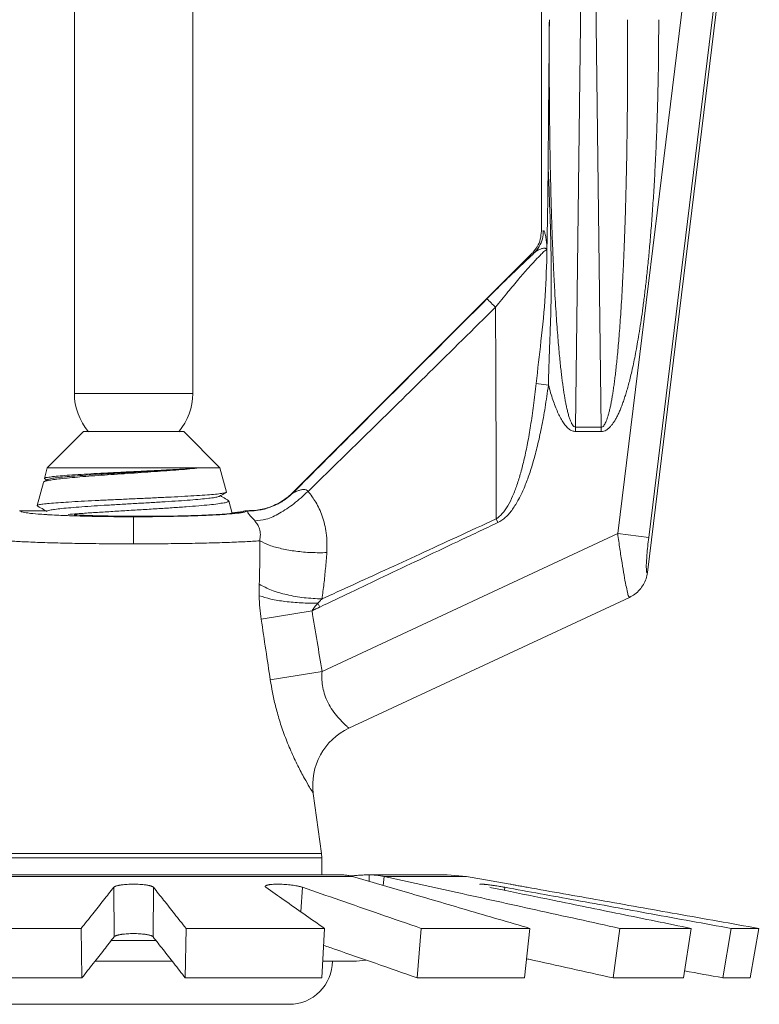
# Model space of a CAD drawing. Extents: x -21.5 to 7.4, y 36.3 to 56.7.
# Drawn here: x -2.6 to -1.9, y 40.8 to 41.7 of the extents above; entities that cross this region are included whole.
import ezdxf

# ---------------------------------------------------------------- set-up
doc = ezdxf.new("R2010")
doc.units = 0
doc.header["$LTSCALE"] = 0.3
doc.header["$MEASUREMENT"] = 0
doc.layers.get('0').update_dxf_attribs({"linetype": 'CONTINUOUS'})

msp = doc.modelspace()

# ---------------------------------------------------------------- linework, layer by layer
at = {"color": 7, "lineweight": 20}
for p, q in [((-2.021071198469865, 41.20209469174814), (-1.910754982965166, 42.10054816731731)), ((-2.050373654587034, 41.24045100327182), (-1.946326254124433, 42.08784907708328)), ((-2.125683411550568, 42.08280933378673), (-2.125683411550568, 41.53882465985855)), ((-2.586228276316163, 41.37867876288171), (-2.586228276316163, 42.07203373419974)), ((-2.469421626037082, 41.37867876288171), (-2.469421626037082, 42.07203373419974)), ((-2.01978710277394, 41.23669544693881), (-1.917292003300343, 42.07145104392787)), ((-2.083587414451021, 42.01922073792484), (-2.091872236649568, 41.34542403536186)), ((-2.066692692790685, 41.34542403536186), (-2.074977514989236, 42.01922073792484)), ((-2.123668818942434, 41.53913256763305), (-2.125683411550568, 41.53882465985855)), ((-2.134750259222177, 41.51696661664248), (-2.370537080902668, 41.28117979496197)), ((-2.132641259222773, 41.51728911346864), (-2.134750259222177, 41.51696661664248)), ((-2.118683366288074, 41.38695696847846), (-2.130871921083752, 41.38860809294202)), ((-2.586228276316163, 41.37867876288171), (-2.469421626037082, 41.37867876288171)), ((-2.612955222312937, 41.30543723623911), (-2.577319295208138, 41.34107316364087)), ((-2.577319295208138, 41.34107316364087), (-2.478330608530957, 41.34107316413581)), ((-2.442694681228183, 41.30543723712996), (-2.478330608530957, 41.34107316413581)), ((-2.091872236649568, 41.34542403536186), (-2.066692692790685, 41.34542403536186)), ((-2.091872236649568, 41.34542403536186), (-2.091872236649568, 41.34111885959034)), ((-2.091872236649568, 41.34111885959034), (-2.066692692790685, 41.34111885959034)), ((-2.066692692790685, 41.34542403536186), (-2.066692692790685, 41.34111885959034)), ((-2.615780190951956, 41.29489430916421), (-2.612955222312937, 41.30543723623911)), ((-2.442694681228183, 41.30543723712996), (-2.612955222312937, 41.30543723623911)), ((-2.436280584054241, 41.28149950100011), (-2.442694681228183, 41.30543723712996)), ((-2.62295844554707, 41.2681046978844), (-2.616814201530875, 41.29103532915435)), ((-2.616258414503243, 41.29159267406594), (-2.616814201530875, 41.29103532915435)), ((-2.612531321773133, 41.29375483217795), (-2.616258414503243, 41.29159267406594)), ((-2.615780204018467, 41.29489426065975), (-2.615480497753609, 41.29448273776431)), ((-2.436568741902949, 41.28110393310116), (-2.436280584054241, 41.28149950100011)), ((-2.434459856235499, 41.27326600017905), (-2.433932861354236, 41.27273768092816)), ((-2.430633605053099, 41.26042468923627), (-2.433932861354236, 41.27273768092816)), ((-2.640008348405896, 41.26309476532781), (-2.614440052019159, 41.26309476532781)), ((-2.622680978179552, 41.26772394205859), (-2.62295844554707, 41.2681046978844)), ((-2.418082686034694, 41.26309476532781), (-2.415641553947356, 41.26309476532781)), ((-2.527824951176633, 41.23037513144861), (-2.527824951176633, 41.25708710629748)), ((-2.168622593491317, 41.25131722719941), (-2.170337194747177, 41.25495462529069)), ((-2.050373654587034, 41.24045100327182), (-2.341974503449467, 41.10447529429122)), ((-2.01978710277394, 41.23669544693881), (-2.050373654587034, 41.24045100327182)), ((-2.344196654842904, 41.16799076810115), (-2.34606946130263, 41.17189468224355)), ((-2.038853488132897, 41.17755923817082), (-2.315431233633515, 41.0485889173671)), ((-2.351860779172423, 41.16431128803846), (-2.402004980764328, 41.15595211444743)), ((-2.341974503449467, 41.10447529429122), (-2.393000501706677, 41.09611612347193)), ((-2.342504822964759, 40.9249013227366), (-2.350585327663552, 40.98415835719452)), ((-2.342221163656909, 40.92072173569362), (-2.713428738696347, 40.92072173569362)), ((-2.342504822964759, 40.9249013227366), (-2.713145079487486, 40.9249013227366)), ((-2.342221163656909, 40.92072173569362), (-2.342504822964759, 40.9249013227366)), ((-2.342221163656909, 40.90396723140897), (-2.342221163656909, 40.92072173569362)), ((-2.743704775570897, 40.90231298474323), (-2.311945126881341, 40.90231298474323)), ((-2.732499825720957, 40.90396669865187), (-2.323329581429871, 40.90396723140897)), ((-2.323359838608802, 40.90396723081501), (-2.323150076731288, 40.90396669865187)), ((-2.295720096055675, 40.90396723140897), (-2.218485305310427, 40.90396723140897)), ((-2.295424324888078, 40.90396669865187), (-2.29543953598462, 40.89748681478464)), ((-2.280554854244734, 40.90231298474323), (-2.281728419470085, 40.89347773813016)), ((-2.280554854244734, 40.90231298474323), (-2.1995771797971, 40.90231298474323)), ((-2.1995771797971, 40.90231298474323), (-2.218485305310427, 40.90396723140897)), ((-2.156617376137191, 40.89473801229765), (-2.1995771797971, 40.90231298474323)), ((-2.547430018318156, 40.89164574866551), (-2.546996577644677, 40.84290333566553)), ((-2.508219884134082, 40.89164574866551), (-2.508653324807561, 40.84290333566553)), ((-2.361135388358154, 40.89164574866551), (-2.362961652218196, 40.86749109704265)), ((-2.161626188438795, 40.89164574866551), (-2.162117865344506, 40.88868563374221)), ((-2.716004128941442, 40.85110207165978), (-2.579510787924519, 40.85110207165978)), ((-2.579510787924519, 40.85110207165978), (-2.578792775861434, 40.80235965865977)), ((-2.476139114428726, 40.85110207165978), (-2.476857126590804, 40.80235965865977)), ((-2.476139114428726, 40.85110207165978), (-2.339645773411814, 40.85110207165978)), ((-2.339645773411814, 40.85110207165978), (-2.342259931190199, 40.80235965865977)), ((-2.244142800006767, 40.85110207165978), (-2.248083671080366, 40.80235965865977)), ((-2.244142800006767, 40.85110207165978), (-2.136918862883523, 40.85110207165978)), ((-2.136918862883523, 40.85110207165978), (-2.14234927324809, 40.80235965865977)), ((-2.048287156992863, 40.85110207165978), (-2.054948826060034, 40.80235965865977)), ((-2.048287156992863, 40.85110207165978), (-1.978017254688133, 40.85110207165978)), ((-1.978017254688133, 40.85110207165978), (-1.985655103064705, 40.80235965865977)), ((-1.938458627862957, 40.85110207165978), (-1.946646018961818, 40.80235965865977)), ((-1.938458627862957, 40.85110207165978), (-1.911308414260034, 40.85110207165978)), ((-1.911308414260034, 40.85110207165978), (-1.919872972151865, 40.80235965865977)), ((-2.54989417646086, 40.83920034776948), (-2.505755730247888, 40.83920034776948)), ((-2.565850093871244, 40.81883696086659), (-2.489799814619303, 40.81883696086659)), ((-2.341376218895839, 40.81883696086659), (-2.311260468264326, 40.81883696086659)), ((-2.713389971262039, 40.80235965865977), (-2.578792775861434, 40.80235965865977)), ((-2.476857126590804, 40.80235965865977), (-2.342259931190199, 40.80235965865977)), ((-2.248083671080366, 40.80235965865977), (-2.14234927324809, 40.80235965865977)), ((-2.054948826060034, 40.80235965865977), (-1.985655103064705, 40.80235965865977)), ((-1.946646018961818, 40.80235965865977), (-1.919872972151865, 40.80235965865977)), ((-2.681257415526268, 40.7762718255954), (-2.374392486826988, 40.7762718255954))]:
    msp.add_line(p, q, dxfattribs=at)
for centre, radius, start, end in [((-2.527824951176633, 41.37867876288171), 0.05840332513953873, 180, 220.3071754811001), ((-2.527824951176633, 41.37867876288171), 0.05840332513953873, 319.6928250983005, 3.641364489406519e-13), ((-2.289285226303825, 40.99251792911598), 0.06186764131413933, 114.9997281932007, 187.7655947352997), ((-2.374392486826988, 40.81883696086659), 0.04256513527118924, 270.0000000000002, 3.641364489406519e-13), ((-2.311260468264326, 40.89802791020831), 0.07919094934174743, 270.0000000000002, 279.0534217400001)]:
    msp.add_arc(centre, radius, start, end, dxfattribs=at)
for points in [[(-2.117800173783312, 41.74729116142142), (-2.118420019854685, 41.6751655042501), (-2.119021364940529, 41.60300698610151)], [(-2.117800173783312, 41.74729116142142), (-2.117913692128404, 41.71156539060071), (-2.117829723886054, 41.67862022515435), (-2.117583550999917, 41.64819866204188), (-2.117203668254358, 41.62013508467741), (-2.116714410236195, 41.59430512209126), (-2.11613662198306, 41.5705802458878), (-2.115488023855725, 41.54882586550524), (-2.114783547901602, 41.52890476243014), (-2.114036013947548, 41.51068864950237), (-2.11325675916784, 41.49406267094061), (-2.112455759741298, 41.4789188929456), (-2.111641713605863, 41.46515344728228), (-2.110822341384132, 41.45266886850193), (-2.11000486370688, 41.4413778087894), (-2.109195568137501, 41.43119401841112), (-2.108399096255511, 41.42202458114137), (-2.10761844385453, 41.41377340589032), (-2.106854897490525, 41.40634315559755), (-2.106107922921534, 41.3996364392538), (-2.105374997915835, 41.39355653788395), (-2.104651367056917, 41.38800783989937), (-2.103929685582209, 41.38289614568602), (-2.103199487120897, 41.37812900248328), (-2.102446353178856, 41.37361629079281), (-2.101650498788295, 41.36927115932677), (-2.100785198389651, 41.36501652163524), (-2.099826290428336, 41.36084532655617), (-2.098776541242163, 41.35690278128691), (-2.09764260445473, 41.35334136710956), (-2.096429344271073, 41.350297554183), (-2.095107624163212, 41.34784127326303), (-2.093612203954365, 41.346111274119), (-2.091872236649568, 41.34542403536186)], [(-2.066692692790678, 41.34111885959031), (-2.064162102251466, 41.34149432120414), (-2.061713484639643, 41.3425676099), (-2.059525810708816, 41.34414104576551), (-2.05753861925804, 41.3460746049479), (-2.055658075347612, 41.34835929610669), (-2.05382923223835, 41.35101489599371), (-2.052028655546547, 41.35405906765523), (-2.050254341048262, 41.35748822542406), (-2.048521766713538, 41.36126166119267), (-2.046847192325046, 41.36532205209745), (-2.045223716589543, 41.36966121900021), (-2.04363195197881, 41.37431625038808), (-2.042057234011825, 41.37932882039924), (-2.04048824976654, 41.38474514120908), (-2.038915682130803, 41.39061816958726), (-2.037331158245529, 41.39701098825209), (-2.035726285849865, 41.40400206137802), (-2.034091456804919, 41.41169429374308), (-2.032421323444876, 41.42019298575066), (-2.030722172838178, 41.42956089296145), (-2.029007315399607, 41.43982536307892), (-2.027291482130565, 41.4509999231051), (-2.025590830063464, 41.46307923715376), (-2.023916762893009, 41.47608253516323), (-2.022273126923604, 41.49009409798207), (-2.020664309630796, 41.5052191855272), (-2.019097833362878, 41.52156615427968), (-2.017584067481742, 41.53925073913932), (-2.016135349838308, 41.55841355601022), (-2.0147662107839, 41.57923784195937), (-2.013497028426542, 41.60192243952129), (-2.012356448607328, 41.62665106942173), (-2.011384585501641, 41.65348776160171), (-2.010628071887862, 41.68237244378686), (-2.010130783016535, 41.7134955660528), (-2.009948504160015, 41.74729116904349)], [(-2.066692692790678, 41.34542403536186), (-2.065427085409748, 41.34578049233575), (-2.064211055027702, 41.34683125872967), (-2.063127357176487, 41.34837328162432), (-2.062145155989334, 41.35027623588049), (-2.06121833689361, 41.3525272931583), (-2.060319732840217, 41.35514604420972), (-2.059437617728307, 41.35814968742817), (-2.058570981081377, 41.361534711586), (-2.057727312680445, 41.36526082729777), (-2.056914385711096, 41.36927142560633), (-2.056128678254851, 41.37355847061001), (-2.05536073402147, 41.37815849319283), (-2.054603471162324, 41.3831126663131), (-2.053851510236218, 41.38846668384151), (-2.053100510886221, 41.39427292950226), (-2.052346666205409, 41.40059382100755), (-2.051586252239396, 41.40750700676612), (-2.050815083152582, 41.41511434247396), (-2.050031120866876, 41.42352005569499), (-2.049237888290687, 41.43278631736278), (-2.04844220564549, 41.44294029828795), (-2.047651520939098, 41.45399548102664), (-2.04687388224869, 41.46594667263231), (-2.046115107139368, 41.47881300098588), (-2.045377627466216, 41.49267794334584), (-2.044664272028935, 41.50764575489389), (-2.043979455623941, 41.52382378005079), (-2.043329061445871, 41.54132668572736), (-2.042720106802722, 41.56029379404559), (-2.042160962573785, 41.58090664055597), (-2.041663018001394, 41.6033622502617), (-2.041241705421818, 41.62784272562148), (-2.040917470948266, 41.65441169765192), (-2.040713272135953, 41.68300997567196), (-2.040652198491998, 41.71382642207759), (-2.040764755656951, 41.74729116904349)], [(-2.119021364940529, 41.60300698610151), (-2.119163698496362, 41.58758835661398), (-2.119341866154748, 41.57226941912778), (-2.119559292726279, 41.55704771684266), (-2.119817330099426, 41.54194250919547), (-2.120083821898334, 41.52688937622973)], [(-2.118683366288074, 41.38695696847846), (-2.118447071087022, 41.39940674402446), (-2.118010013168959, 41.41297463697587), (-2.117446424545967, 41.42773278543713), (-2.116852579337976, 41.44373550489654), (-2.116338595826665, 41.46109143900135), (-2.11601573729585, 41.48000779740376), (-2.115981224890245, 41.50060045170689), (-2.116289556930269, 41.52300765158934), (-2.116940134633364, 41.5474320182807), (-2.117879880364718, 41.57404276314098), (-2.119021557176563, 41.60298750601889)], [(-2.133691982655591, 41.51807905160233), (-2.129826038989613, 41.52338185188931), (-2.126736022796624, 41.53083677342944), (-2.125683411550568, 41.53882465985849)], [(-2.132641259123783, 41.51728911346858), (-2.127766253987485, 41.5236899876348), (-2.124706153561441, 41.53113981848368), (-2.123668818942434, 41.53913256763305)], [(-2.120195057366338, 41.52329935689563), (-2.120424424646174, 41.52580146413315), (-2.120697887921317, 41.52837730170812), (-2.121025328044492, 41.53096116508785), (-2.121414920887297, 41.53345180438704), (-2.121865705269574, 41.53567184415381), (-2.122385831127893, 41.53748941344155), (-2.122984725154861, 41.53872652158363), (-2.123668818942434, 41.53913256763305)], [(-2.120181854948232, 41.52088931418511), (-2.120728093032199, 41.52141865262352), (-2.121496173375029, 41.52177133694055), (-2.122482523277036, 41.52193151300916), (-2.123694587875327, 41.52187495938664), (-2.125112351063517, 41.52158361905167), (-2.126699086257069, 41.52103684474598), (-2.128470073547614, 41.52018928707953), (-2.130442418378198, 41.518972298289), (-2.132641080350211, 41.51728910139197)], [(-2.120181854948232, 41.52088931418511), (-2.120202962602853, 41.5213450681954), (-2.12020887450419, 41.52192301542438), (-2.120205937311884, 41.52257726352899), (-2.120195057465327, 41.52329935808346)], [(-2.120083821898334, 41.52688937622973), (-2.120139882656197, 41.52584182152374), (-2.120166614452049, 41.5246028492267), (-2.120195057366338, 41.52329935689563)], [(-2.120156704694626, 41.52051988474382), (-2.120165182283728, 41.52072700708798), (-2.12018308428873, 41.52089075001602)], [(-2.13393700756993, 41.51609552253497), (-2.141714023646159, 41.50881969449445), (-2.15261654504237, 41.49838598727992), (-2.165206094494732, 41.48609924293326), (-2.179338882323865, 41.47207040441087)], [(-2.120156704694626, 41.52051988474382), (-2.122174541953932, 41.51933434426313), (-2.12588764411802, 41.51596874831789), (-2.1314055929499, 41.51026545752357), (-2.138775956671044, 41.50211684148114), (-2.14791186231508, 41.49157050899744), (-2.158669535347858, 41.47874778842696), (-2.170916881405329, 41.46375221639265)], [(-2.134750259222166, 41.51696661664248), (-2.133691982655591, 41.51807905160233)], [(-2.132641259222773, 41.51728911346858), (-2.13393700756993, 41.51609552253497)], [(-2.130871868520757, 41.38860808581482), (-2.126056062578634, 41.43023264721531), (-2.121880461414118, 41.47539297244869), (-2.120155767271761, 41.52051988028934)], [(-2.179338882323865, 41.47207040441087), (-2.247154847166762, 41.40421357446438), (-2.310771664802207, 41.34054425214067), (-2.370402128339261, 41.28084435892863)], [(-2.170916951984267, 41.46375229093111), (-2.23618558264857, 41.39930387993068), (-2.29773788599838, 41.33880911291008), (-2.355797432536047, 41.2821467432794)], [(-2.179338887966214, 41.47207041005321), (-2.17809551017768, 41.47087193016732), (-2.175108885787143, 41.46792212056026), (-2.170916951984267, 41.46375229093111)], [(-2.170916886552746, 41.46375227845853), (-2.170557190570054, 41.38777970146511), (-2.170360452436071, 41.31879267125713), (-2.170337022803817, 41.25495429526235)], [(-2.170337194747169, 41.25495462529067), (-2.164211496459394, 41.26017977271455), (-2.158805976899085, 41.26786860115566), (-2.153997519283127, 41.27747394668886), (-2.149793884720523, 41.28839654477248), (-2.146039298872566, 41.30053591416855), (-2.142586124072626, 41.31412662054764), (-2.139353186825954, 41.32947408657334), (-2.136306344944607, 41.34691087869597), (-2.133458467848776, 41.36666549062015), (-2.130871799426647, 41.38860807650987)], [(-2.168622593887267, 41.25131722591256), (-2.160958668129048, 41.25663690347368), (-2.154166982173372, 41.26448060159588), (-2.148103689422335, 41.27426222539042), (-2.142794275602196, 41.28537702386767), (-2.138040445387922, 41.29771656046476), (-2.133658840649357, 41.31151749416621), (-2.129545820429527, 41.32708712554982), (-2.125657893850953, 41.3447591893305), (-2.122010649256072, 41.36476113696092), (-2.118683363516393, 41.38695695442208)], [(-2.118683363516393, 41.38695695442208), (-2.116518853037238, 41.37936589690879), (-2.114299539946423, 41.37241521849224), (-2.112012399114565, 41.3660798617701), (-2.109639315809996, 41.36034381660924), (-2.10715454614396, 41.35520433993416), (-2.10452079602975, 41.35068078918049), (-2.101691448329209, 41.34683051017721), (-2.098608158813438, 41.34378866771947), (-2.095269734272801, 41.34179363933434), (-2.091872236649568, 41.34111885959031)], [(-2.461038573999126, 41.30543723703103), (-2.469892714285855, 41.30452802515195), (-2.480296064243891, 41.30361179992447), (-2.491884561994503, 41.30269953454139), (-2.504244057878477, 41.30179986180615), (-2.517189689731531, 41.300903373042), (-2.530442464374531, 41.3000080562049), (-2.543706606977295, 41.29911276203624), (-2.55667229908568, 41.29821719644058), (-2.569091226886236, 41.29731678950621), (-2.5807124754398, 41.29640641243135), (-2.591085531890045, 41.29549784110809), (-2.599878755033938, 41.29460006281833), (-2.606945109748985, 41.29371101701351), (-2.612206554443464, 41.29282137321805), (-2.615538258939143, 41.2919266100247), (-2.616279475435199, 41.29163115284923)], [(-2.461038583502035, 41.30543723703103), (-2.470906545724031, 41.30470534596212), (-2.482490763500802, 41.3039738516399), (-2.495454861297397, 41.30324278742357), (-2.509421494933129, 41.3025121659836), (-2.523984100449802, 41.30178195712845), (-2.538717386318577, 41.30105216194706), (-2.55319051140788, 41.30032277261925), (-2.566979292862172, 41.29959379132283), (-2.579679139171812, 41.29886520132872), (-2.590915936948893, 41.29813701976188), (-2.600357769999768, 41.29740926166868), (-2.607724805523286, 41.29668192229759), (-2.612797142527725, 41.29595498521654), (-2.615420974371471, 41.29522845072246), (-2.615522837491639, 41.29486132049145)], [(-2.612577727471457, 41.29377966269807), (-2.610099292982383, 41.29454217651111), (-2.605205970385562, 41.29538025828752), (-2.598075750644597, 41.29621834006396), (-2.588914750873542, 41.29705642184037), (-2.577987793328123, 41.2978945036168), (-2.565610750016624, 41.29873258549223), (-2.552141410993567, 41.29957066726867), (-2.537969142120698, 41.30040874904508), (-2.523503629360384, 41.30124683092053), (-2.50916303547222, 41.30208491269694), (-2.495361912207457, 41.30292299447338), (-2.482499216441717, 41.30376107624978), (-2.470946777596964, 41.30459915812524), (-2.461038548658028, 41.30543723990165)], [(-2.615480497753609, 41.29448273786328), (-2.61337855287589, 41.29326336572215)], [(-2.622939608296953, 41.26816376839328), (-2.621494024041407, 41.26880473419588), (-2.617455252760738, 41.26951350685296), (-2.61097746854254, 41.27022119380207), (-2.602379648076248, 41.27091905374833), (-2.591867581615329, 41.27161439868901), (-2.579545553048249, 41.27231808906892), (-2.565855028160307, 41.27302250196725), (-2.551319779751015, 41.27372062304563), (-2.536025394032812, 41.27442742463994), (-2.520450760255883, 41.27513962864084), (-2.505235261294782, 41.27584753979933), (-2.49089245362363, 41.27654585935007), (-2.477436710993651, 41.2772528705034), (-2.46534252696344, 41.27796451224857), (-2.455098950883002, 41.27867102063838), (-2.446930384363696, 41.27937314353245), (-2.440917701954451, 41.2800844431727), (-2.437336765723249, 41.28079635674074), (-2.436542767073593, 41.28105585142536)], [(-2.443118582559901, 41.27730479967151), (-2.438847589561625, 41.27978241324739), (-2.436568742001942, 41.28110393329912)], [(-2.355797503906896, 41.28214670120919), (-2.369825461528961, 41.26993629456193), (-2.384087615593945, 41.26047635034296), (-2.397266195444594, 41.25464092638101), (-2.408143547482386, 41.25296918811738)], [(-2.370536968550503, 41.28117968251082), (-2.375808866153342, 41.27647865098125)], [(-2.370402402240959, 41.28084537969995), (-2.373610161220238, 41.27786550109148)], [(-2.370537080902668, 41.28117979496197), (-2.370469075971876, 41.28101433289744), (-2.370402128339261, 41.28084435892863)], [(-2.370402402240959, 41.28084537969995), (-2.370117396291018, 41.28083829587156), (-2.368892588681121, 41.28137605517854), (-2.366693426222298, 41.28234281987197), (-2.363729646935816, 41.2833694481716), (-2.360510058016562, 41.28389085563641), (-2.357773104277406, 41.28348320141681), (-2.355797421449314, 41.28214673120273)], [(-2.355797503906896, 41.28214670120919), (-2.348195010527625, 41.27146721221281), (-2.341874902616748, 41.25783021753595), (-2.337843875913958, 41.24113839605535), (-2.337263203031508, 41.22170168748629)], [(-2.612648790657719, 41.26288735215486), (-2.610423012219812, 41.26353315226801), (-2.605737878669274, 41.26437123404442), (-2.598800467607372, 41.26520931582085), (-2.589811323580097, 41.26604739759726), (-2.579030301392869, 41.2668854793737), (-2.56676905514604, 41.26772356115011), (-2.553382028185609, 41.26856164302556), (-2.53925620777418, 41.26939972480197), (-2.524799937587549, 41.27023780657841), (-2.510431113907732, 41.27107588845384), (-2.4965651049447, 41.27191397023027), (-2.483602743706641, 41.27275205200668), (-2.4719187408792, 41.27359013388214), (-2.461850852790551, 41.27442821565855), (-2.453690117761202, 41.27526629743498), (-2.447672442659556, 41.27610437921139), (-2.443971783967321, 41.27694246088886), (-2.443125923263935, 41.27731768582076)], [(-2.433930151043995, 41.27272710359104), (-2.434956385764607, 41.2717756976853), (-2.43858080346935, 41.27080190994259), (-2.444714720292833, 41.26982914554488), (-2.453077825516491, 41.26886909931265), (-2.463589494933796, 41.26790313939729), (-2.476019427900589, 41.26693039321354), (-2.489865689610507, 41.265964198497), (-2.504642501893695, 41.26500994250902), (-2.520334710869054, 41.2640427030659), (-2.536411214218791, 41.26306984938041), (-2.552212231855513, 41.26210460594517), (-2.567245177563457, 41.26115126817625), (-2.581419422052537, 41.26018948201987)], [(-2.43445985643347, 41.27326599988207), (-2.437212968887867, 41.27486226946796), (-2.442271305526379, 41.27779624058819)], [(-2.375808866153342, 41.27647865098125), (-2.381583750911258, 41.27240940712225), (-2.387785255032252, 41.26902617436271), (-2.394332320640352, 41.26637320123949), (-2.401139356870662, 41.26448510686798), (-2.408117368043403, 41.26338643212749), (-2.415169178350705, 41.26309122470046)], [(-2.386834951959489, 41.26910251305203), (-2.395137716154469, 41.26574416743414)], [(-2.379978549378215, 41.27303553343187), (-2.383510815841838, 41.27086374995694), (-2.386834951959489, 41.26910251305203)], [(-2.373610161220238, 41.27786550109148), (-2.379978549378215, 41.27303553343187)], [(-2.64048072311164, 41.26309115323063), (-2.64024458154103, 41.2630938615611), (-2.640008348405889, 41.26309476532781)], [(-2.638276174777364, 41.26193088495755), (-2.640008348405889, 41.26309476532781)], [(-2.614692692628111, 41.25923368606486), (-2.621959018150676, 41.25976717836552), (-2.632180884824258, 41.26080649404513), (-2.638276174777364, 41.26193088495755)], [(-2.62295844554707, 41.26810469788437), (-2.622939608296953, 41.26816376839328)], [(-2.622680978179552, 41.26772394205859), (-2.622221810841346, 41.26745777593244), (-2.616802314375448, 41.26431542788545)], [(-2.616802314375448, 41.26431542788545), (-2.6146980334637, 41.26309487223558)], [(-2.614171194489632, 41.25920098723101), (-2.614692692628111, 41.25923368606486)], [(-2.613887715935128, 41.26258294699603), (-2.614440052019159, 41.26309476532781)], [(-2.612773521550341, 41.25911635477455), (-2.614171194489632, 41.25920098723101)], [(-2.613282812601952, 41.26235188691065), (-2.613887715935128, 41.26258294699603)], [(-2.608016034298032, 41.25885440606145), (-2.612773521550341, 41.25911635477455)], [(-2.61253132296099, 41.26282085284198), (-2.612654613469232, 41.26274931530195)], [(-2.583671936641796, 41.25786531793439), (-2.590903180969757, 41.25810424950107), (-2.608016034298032, 41.25885440606145)], [(-2.583652427258496, 41.26002936376064), (-2.592497121351826, 41.25936324483372)], [(-2.583657013800309, 41.25883691664127), (-2.586570750148159, 41.25898496204231)], [(-2.418082686034687, 41.26309476532781), (-2.42014706668559, 41.26190882681361), (-2.4271561362517, 41.26073998126985), (-2.438765381932058, 41.25968740447185), (-2.453805576383544, 41.25882823464052), (-2.471433126337629, 41.25817686374107), (-2.492049693139826, 41.25772586712704), (-2.515100987758295, 41.25752648015482), (-2.537650991590823, 41.25761389934074), (-2.557798822313408, 41.25794443058366), (-2.574117713023917, 41.25842932013209), (-2.583657013800309, 41.25883691664127)], [(-2.581419422052537, 41.26018948201987), (-2.583652427258496, 41.26002936376064)], [(-2.527824951176623, 41.25708710629742), (-2.506441709868927, 41.25719485439397), (-2.485804788814999, 41.25751500627713), (-2.466708356925032, 41.25803593820034), (-2.449862839769157, 41.25873835360592), (-2.435887095412685, 41.25959640149945), (-2.425295003626768, 41.26057853181076), (-2.418476641209924, 41.26164833600582), (-2.415417636291696, 41.26276451372793)], [(-2.430798383897674, 41.26099933875609), (-2.425513204091857, 41.26149724155526), (-2.419213552885989, 41.2623276365632)], [(-2.41563356991584, 41.26302741778089), (-2.415641553947356, 41.26309476532781)], [(-2.415169179340598, 41.26309115323063), (-2.415405320911194, 41.2630938615611), (-2.415641553947356, 41.26309476532781)], [(-2.415417636291696, 41.26276451372793), (-2.415618568774306, 41.26292805412506), (-2.41563356991584, 41.26302741778089)], [(-2.415152146258293, 41.26276087351796), (-2.415279869182964, 41.2622757454068), (-2.415310942820575, 41.26170716359648), (-2.415060426508852, 41.26093812365731)], [(-2.415169178350705, 41.26309122470046), (-2.41513100989695, 41.26292671302635)], [(-2.41513100989695, 41.26292671302635), (-2.415152169124681, 41.26275954429788)], [(-2.410772689475241, 41.26284655139393), (-2.415152146258293, 41.26276087351796)], [(-2.415060426508852, 41.26093812365731), (-2.414261062078459, 41.25976666877177), (-2.412713398115496, 41.25798588645172), (-2.410580192808503, 41.25566455076996), (-2.408143193894791, 41.25296965049354)], [(-2.402897817637854, 41.26378634414495), (-2.410772689475241, 41.26284655139393)], [(-2.395137716154469, 41.26574416743414), (-2.398788691335987, 41.26468957384067), (-2.402897817637854, 41.26378634414495)], [(-2.527824951176623, 41.25708710629742), (-2.549975886474307, 41.25720280942183), (-2.57129580620397, 41.25754633758233), (-2.583671936641796, 41.25786531793439)], [(-2.408143547482386, 41.25296918811738), (-2.40563808611218, 41.24948171937986), (-2.40372748626681, 41.24504312744834), (-2.402824657178289, 41.23963391927258), (-2.403421745057681, 41.23337205660191)], [(-2.344196654842897, 41.16799076810115), (-2.313812134781784, 41.18252795698568), (-2.28107705381704, 41.1981177163329), (-2.245985886697138, 41.21476733834244), (-2.208537740841102, 41.23248183342564), (-2.168622593887267, 41.25131722591256)], [(-2.342007279296549, 41.1760528820878), (-2.312045743041018, 41.18975548607024), (-2.279914391799576, 41.20448847190433), (-2.245606255085875, 41.220256564617), (-2.209115896441251, 41.23706239572356), (-2.170337020527079, 41.2549542556669)], [(-2.038853488132897, 41.17755923817082), (-2.039581943304441, 41.17853188427704), (-2.040732429713451, 41.18239072926629), (-2.042281822909775, 41.18943268475489), (-2.044128409246184, 41.1993473162821), (-2.04615492325982, 41.21152222717014), (-2.048273984766293, 41.22544301172088), (-2.050373654587034, 41.24045100327182)], [(-2.527824951176623, 41.23037517658749), (-2.552851058908583, 41.23046633061655), (-2.577102211632415, 41.23073710139938), (-2.599835995979824, 41.23117929732528), (-2.620344510394229, 41.23177888734169), (-2.637991233764005, 41.23251736016833), (-2.652229654004501, 41.23337182259264)], [(-2.527824951176623, 41.23037517658749), (-2.502798843543655, 41.23046633061655), (-2.478547690819831, 41.23073710139938), (-2.455813906373415, 41.23117929732528), (-2.435305391959016, 41.23177888734169), (-2.417658668589244, 41.23251736016833), (-2.403420248348738, 41.23337182259264)], [(-2.403420248348738, 41.23337182259264), (-2.403383303395149, 41.21864833165442), (-2.403537350480253, 41.20435917367367), (-2.403891527051748, 41.19050129930393)], [(-2.337262753721848, 41.22170099050693), (-2.35259628748587, 41.22180005788961), (-2.367780454547862, 41.22313407773778), (-2.38187441624239, 41.22562038954858), (-2.394004885367618, 41.22910493425924), (-2.403420236074147, 41.23337180041916)], [(-2.021071198469865, 41.20209469174814), (-2.021635711548193, 41.20191559686275), (-2.022045091338573, 41.20341794410193), (-2.02219826474953, 41.20695200542839), (-2.022038651926522, 41.21242950510718), (-2.021566554884043, 41.21947447846385), (-2.020802800247836, 41.22772406098694), (-2.01978710277394, 41.23669544693878)], [(-2.337262753721848, 41.22170099050693), (-2.33856555352811, 41.20609782284511), (-2.340141212481548, 41.19088531611403), (-2.342007289690351, 41.17605286149818)], [(-2.038853977235998, 41.17756028626304), (-2.033433049393679, 41.18079444542606), (-2.02877678520068, 41.18505442761575), (-2.02507249015904, 41.19016648719632), (-2.022469149864328, 41.19592403507563), (-2.021071198469865, 41.20209469184717)], [(-2.403891527051748, 41.19050129930393), (-2.404004709033284, 41.18481935452904), (-2.40396169815196, 41.17915121501328)], [(-2.342007305627536, 41.17605293821443), (-2.3596795765915, 41.17727887865082), (-2.376797010324282, 41.18028127045433), (-2.391950652046994, 41.18481298866557), (-2.403893188774834, 41.19050102668912)], [(-2.346069474171152, 41.17189470916843), (-2.362623327398019, 41.17217852547235), (-2.378528161894625, 41.17356040575659), (-2.392644953349951, 41.17594141439234), (-2.403962727931265, 41.17915105861117)], [(-2.40396169815196, 41.17915121501328), (-2.403329570752202, 41.16722402628334), (-2.402004984525906, 41.1559521138535)], [(-2.346069474171152, 41.17189470916843), (-2.349494806621166, 41.16782939674412), (-2.351860779172412, 41.16431128803843)], [(-2.342007305627536, 41.17605293821443), (-2.344130474372598, 41.1739407848314), (-2.346069445266455, 41.1718946901626)], [(-2.351860779172412, 41.16431128803843), (-2.3480341580693, 41.16614912822941), (-2.344196654842897, 41.16799076810115)], [(-2.351860779172412, 41.16431128803843), (-2.346849160442549, 41.13410908039101), (-2.34197450344946, 41.10447529429122)], [(-2.402004984525906, 41.1559521138535), (-2.397452679736485, 41.12574988234981), (-2.393000522494297, 41.09611612010626)], [(-2.34197450344946, 41.10447529429122), (-2.342141486970078, 41.09774568364601), (-2.341511818548277, 41.09062776819879), (-2.339856891731287, 41.08316884415017), (-2.336987244647521, 41.07553894060554), (-2.332876130355867, 41.06803303246765), (-2.327776759046163, 41.06102741641884), (-2.322603759159396, 41.05526817959453), (-2.318531741538422, 41.05133078252889), (-2.31614568170793, 41.04920355554465), (-2.315431233633515, 41.04858891736707)], [(-2.393000522494297, 41.09611612010626), (-2.390890573193399, 41.08391936805747), (-2.387950754019528, 41.0707086643982), (-2.383990032051678, 41.05648298954507), (-2.378890875943377, 41.04148146759773), (-2.372720182744025, 41.02623269230274), (-2.365824683987022, 41.01152569832412), (-2.359264702335082, 40.99906066288015), (-2.354289844835808, 40.99033333878172), (-2.351432447503036, 40.98554871783951), (-2.350585327663552, 40.98415835719449)], [(-2.323150076731281, 40.90396669865184), (-2.319397887003475, 40.90376958980524), (-2.315657573641335, 40.90321752000078), (-2.311945126881341, 40.90231298474323)], [(-2.310103906325679, 40.90317607036896), (-2.311719533446201, 40.90305225076621), (-2.314137306381227, 40.90287821420269)], [(-2.136918862883523, 40.85110207165978), (-2.199363540532723, 40.86938186628642), (-2.257732280806934, 40.88646131261576), (-2.311945126881341, 40.90231298474323)], [(-2.295708910631046, 40.90396724645525), (-2.297887210630211, 40.90393756044101), (-2.300496377498011, 40.9038385820492), (-2.30324697860943, 40.90368183326585), (-2.306081105285788, 40.90348491814008), (-2.308928120190163, 40.90326753819222), (-2.310103906325679, 40.90317607036896)], [(-2.280554854244734, 40.90231298474323), (-2.285481395761987, 40.90321751386345), (-2.290444887281261, 40.9037695811932), (-2.295424324888078, 40.90396669865184)], [(-2.280554854244734, 40.90231298474323), (-2.208731745204524, 40.88648771339344), (-2.131276261756035, 40.86940882199467), (-2.048287156992863, 40.85110207165978)], [(-2.579510787924519, 40.85110207165978), (-2.568189218710895, 40.86542019194839), (-2.557493479038801, 40.87893845573389), (-2.547430018318156, 40.89164574866548)], [(-2.508219884134082, 40.89164574866548), (-2.508508878041241, 40.89192941668436), (-2.508698310216218, 40.89206759093354), (-2.508917525414322, 40.89220346230992), (-2.50944478251661, 40.89246870813825), (-2.51008960571038, 40.89272597676525), (-2.510849948899473, 40.89297555703995), (-2.511719756253033, 40.89321560292233), (-2.512691969382715, 40.89344373432844), (-2.513759530197206, 40.89365757127318), (-2.514915159662412, 40.89385497193844), (-2.51615069655708, 40.89403474648022), (-2.518827964770644, 40.89433760949429), (-2.52172306026193, 40.89455902550786), (-2.524762831381377, 40.8946937781141), (-2.527872950592819, 40.89473796973247), (-2.530979264481161, 40.89469105790501), (-2.534008058646148, 40.89455412972539), (-2.536887200625753, 40.89433143537191), (-2.539546227105152, 40.89402841882641), (-2.540772689310952, 40.89384897005642), (-2.541919767935426, 40.89365213778417), (-2.54297963455728, 40.89343907898949), (-2.543945194459361, 40.8932118488754), (-2.544809536845484, 40.89297272744834), (-2.545565750523544, 40.89272399421985), (-2.546207845292141, 40.8924674167318), (-2.54673351313107, 40.89220271296556), (-2.546952253381452, 40.8920670654026), (-2.547141366614888, 40.8919290883389), (-2.547430018318156, 40.89164574866548)], [(-2.508219884134082, 40.89164574866548), (-2.49818012209693, 40.87896839614903), (-2.487485174829281, 40.86545115669848), (-2.476139114428726, 40.85110207165978)], [(-2.39799407974839, 40.89253115465628), (-2.397994077471648, 40.8924674167318), (-2.397970279106541, 40.89233613031344), (-2.397914313773761, 40.89220271296556), (-2.397825783736778, 40.8920670654026), (-2.397704291358025, 40.8919290883389), (-2.397549438999963, 40.89178868258772), (-2.397360828926029, 40.89164574866548)], [(-2.395299346366901, 40.89399179370524), (-2.395887912706211, 40.89384897005642), (-2.39653596223825, 40.89365213778417), (-2.397068097404031, 40.89343907898949), (-2.397289878586871, 40.89332709289023), (-2.397481830221903, 40.8932118488754), (-2.397643723447278, 40.89309363213125), (-2.397775329401163, 40.89297272744834), (-2.39787641912271, 40.89284941981508), (-2.397946763849081, 40.89272399421985), (-2.39798610640765, 40.8925966716054), (-2.39799407974839, 40.89253115465628)], [(-2.339645773411807, 40.85110207165978), (-2.360013894547627, 40.86542019194839), (-2.379256113906674, 40.87893845573389), (-2.397360828926029, 40.89164574866548)], [(-2.361135388358154, 40.89164574866548), (-2.362013232405197, 40.89192941668436), (-2.362978502765369, 40.89220346230992), (-2.364032191404295, 40.89246870813825), (-2.365175290089631, 40.89272597676525), (-2.366406744789845, 40.89297555703995), (-2.367717316890811, 40.89321560292233), (-2.370530675542721, 40.89365757127318), (-2.373527593271849, 40.89403474648022), (-2.376630310703227, 40.89433760949429), (-2.379763276701524, 40.89455902550786), (-2.382849760879179, 40.8946937781141), (-2.385814263377014, 40.89473796973247), (-2.388587387582284, 40.89469105790501), (-2.391103018852181, 40.89455412972539), (-2.392245699904255, 40.89445318828889), (-2.393302069255796, 40.89433143537191), (-2.394265192848323, 40.89418955142268), (-2.395129065137183, 40.89402841882641), (-2.395299346366901, 40.89399179370524)], [(-2.361135388358154, 40.89164574866548), (-2.32452224731421, 40.87896839614903), (-2.285519767736499, 40.86545115669848), (-2.244142800006767, 40.85110207165978)], [(-2.173000859242485, 40.89350484667695), (-2.174072486710202, 40.89365757127318), (-2.176889386979347, 40.89403474648022), (-2.178198989387138, 40.89419594292421), (-2.179433062833056, 40.89433760949429), (-2.180584577239575, 40.89445885440132), (-2.181647272958084, 40.89455902550786), (-2.182615082873017, 40.89463753076255), (-2.183481940165724, 40.8946937781141), (-2.184242228020135, 40.89472728043917), (-2.184892131412305, 40.89473796973247), (-2.185174637402962, 40.89473477121005), (-2.185428285518764, 40.89472588331283), (-2.185652655156769, 40.89471131069332), (-2.185847325714054, 40.89469105790501), (-2.186011931328441, 40.89466514217189), (-2.186146325793626, 40.89463362971743), (-2.186250417545075, 40.89459659933657), (-2.186324115018259, 40.89455412972539), (-2.186349537292774, 40.89453087995558), (-2.186367326648643, 40.89450629987682), (-2.186377471801165, 40.89448039928898), (-2.186378840319758, 40.89447351710054)], [(-2.162225185611966, 40.88870887618684), (-2.17663125715076, 40.89164574866548)], [(-2.161626188438788, 40.89164574866548), (-2.16478678722796, 40.89220346230992), (-2.16792457892473, 40.89272597676525), (-2.171049448935321, 40.89321560292233), (-2.173000859242485, 40.89350484667695)], [(-2.161626188438788, 40.89164574866548), (-2.091785308051563, 40.87896839614903), (-2.017386678695118, 40.86545115669848), (-1.93845862786295, 40.85110207165978)], [(-2.156617376137184, 40.89473801229765), (-2.156303468955336, 40.89467973587598)], [(-2.156303468955336, 40.89467973587598), (-2.15582524609697, 40.89459105408933), (-2.153503961196417, 40.89416228637479), (-2.149818759290639, 40.89348724827026), (-2.145047608431931, 40.89262330797617), (-2.139574951279705, 40.89164574866548)], [(-1.911308414260034, 40.85110207165978), (-1.991865565760833, 40.86542019194839), (-2.067969708023821, 40.87893845573389), (-2.139574951279705, 40.89164574866548)], [(-1.978017254688126, 40.85110207165978), (-2.048109781144973, 40.86542019194839), (-2.114327758156382, 40.87893845573389), (-2.162225185611966, 40.88870887618684)], [(-2.578792775861434, 40.80235965865977), (-2.567543768324807, 40.81667777884944), (-2.556940130597468, 40.83019604263491), (-2.546996577644677, 40.8429033356655)], [(-2.508653324807561, 40.8429033356655), (-2.508937704159113, 40.84318700368432), (-2.509338972024587, 40.84346104930994), (-2.509856081994581, 40.84372629503925), (-2.510487987560698, 40.84398356366627), (-2.511232662127551, 40.84423314403996), (-2.512084157860912, 40.84447318982335), (-2.513035546542607, 40.84470132122944), (-2.514079899855457, 40.8449151582732), (-2.515210080517189, 40.84511255893845), (-2.516418114197176, 40.84529233338124), (-2.519035006241069, 40.84559519649427), (-2.521863948879908, 40.84581661240888), (-2.524833681049042, 40.84595136511412), (-2.527871839444806, 40.84599555673249), (-2.530906284774936, 40.84594864490499), (-2.533865305477278, 40.84581171672538), (-2.536678676898728, 40.8455890222729), (-2.539277757908241, 40.84528600582637), (-2.540476928240203, 40.84510655705641), (-2.5415987549497, 40.84490972468522), (-2.542635588586965, 40.84469666589051), (-2.543580472425095, 40.84446943587538), (-2.544426623363304, 40.84423031434936), (-2.545167257805904, 40.84398158121984), (-2.545796492855221, 40.84372500373185), (-2.546312046030138, 40.84346029986658), (-2.546712535052638, 40.84318667533886), (-2.546996577644677, 40.8429033356655)], [(-2.508653324807561, 40.8429033356655), (-2.498733232272496, 40.83022598305008), (-2.488130444363044, 40.81670874369847), (-2.476857126590804, 40.80235965865977)], [(-2.340537708993335, 40.83447063634667), (-2.328315448549855, 40.83022598305008), (-2.289395648282795, 40.81670874369847), (-2.248083671080366, 40.80235965865977)], [(-2.140251767518023, 40.82118631371229), (-2.137895927646724, 40.82066640899471), (-2.054948826060034, 40.80235965865977)], [(-1.984574173531112, 40.80925770231688), (-1.946646018961818, 40.80235965865977)]]:
    msp.add_spline(points, degree=3, dxfattribs=at)

doc.saveas('drawing.dxf')
